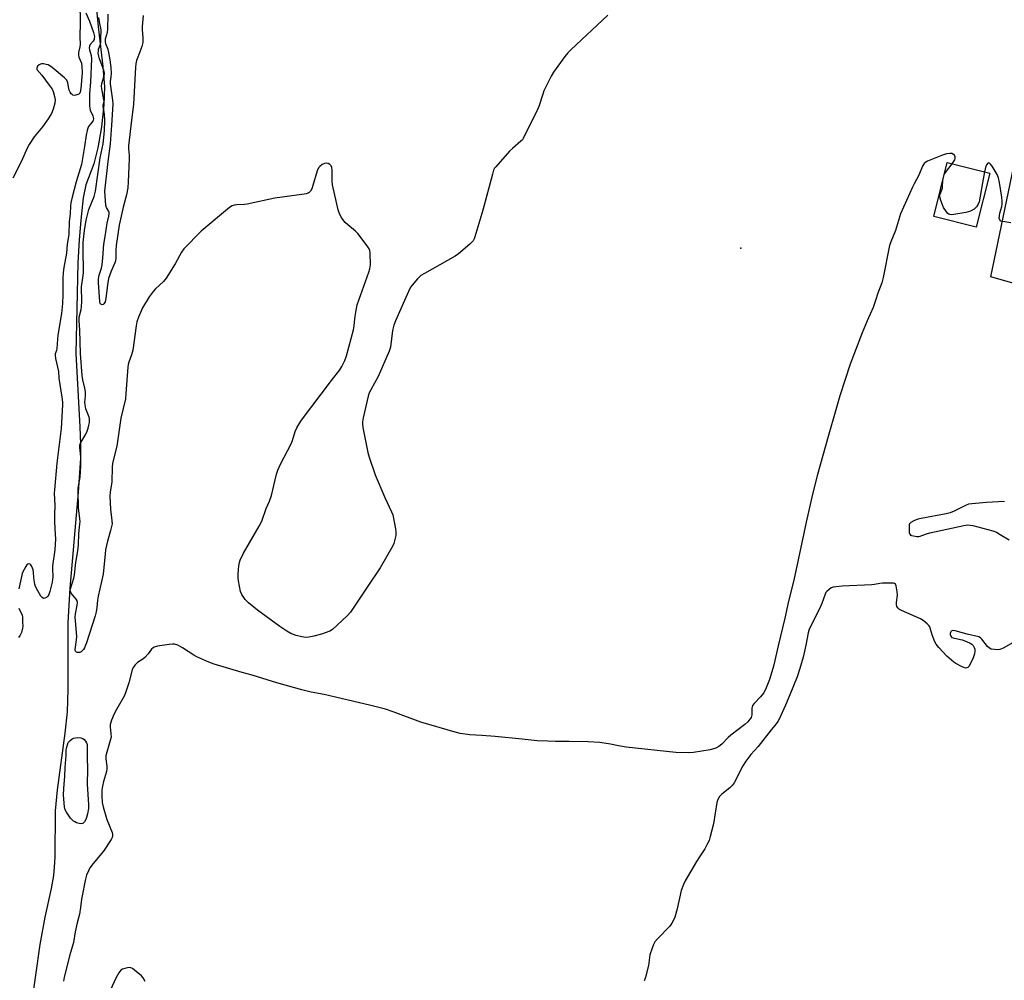
# Model space of a CAD drawing. Units: inches. Extents: x 1213766 to 1219766, y 509458 to 513459.
# Drawn here: x 1218521 to 1218940, y 511032 to 511441 of the extents above; entities that cross this region are included whole.
import ezdxf

# ---------------------------------------------------------------- set-up
doc = ezdxf.new("R2010")
doc.units = ezdxf.units.IN
doc.header["$MEASUREMENT"] = 0
for name, color, linetype in [('BLDG-Footprint', 5, 'Continuous'), ('ELEV-Spot Elevation', 7, 'Continuous'), ('HYDRO-Single Line Stream', 4, 'Continuous'), ('TRANS-Parking Lot', 4, 'Continuous'), ('Undefined', 1, 'Continuous')]:
    doc.layers.add(name, color=color, linetype=linetype)

msp = doc.modelspace()

# ---------------------------------------------------------------- linework, layer by layer
at = {"layer": 'BLDG-Footprint', "elevation": 194.1}
msp.add_lwpolyline([(1218934.17, 511375.79), (1218928.45, 511352.73), (1218910.38, 511357.22), (1218916.09, 511380.27)], close=True, dxfattribs=at)
at = {"layer": 'ELEV-Spot Elevation'}
msp.add_point((1218828.15, 511343.72, 195.41), dxfattribs=at)
at = {"layer": 'HYDRO-Single Line Stream'}
msp.add_lwpolyline([(1218551.26, 511470.71), (1218554.54, 511436.92), (1218556.43, 511421.1), (1218557.1, 511412.53), (1218556.91, 511404.78), (1218555.93, 511395.52), (1218554.37, 511386.51), (1218552.57, 511379.69), (1218549.21, 511370.71), (1218548.11, 511365.19), (1218547.03, 511355.65), (1218546.3, 511347.27), (1218545.8, 511337.5), (1218544.94, 511298.87), (1218546.63, 511267.75), (1218546.88, 511260.29), (1218546.88, 511254.34), (1218546.01, 511239.88), (1218542.39, 511199.01), (1218541.55, 511184.35), (1218541.56, 511156), (1218541.26, 511146.25), (1218540.32, 511137.23), (1218537.03, 511113.15), (1218536.18, 511104.21), (1218535.96, 511084.36), (1218535.77, 511080.12), (1218535.42, 511076.66), (1218534.41, 511071.09), (1218531.69, 511058.81), (1218529.68, 511047.21), (1218525.89, 511021.08)], dxfattribs=at)
at = {"layer": 'TRANS-Parking Lot'}
msp.add_polyline3d([(1219015.51, 511308.23, 0), (1218934.59, 511331.53, 0), (1218956.41, 511436.04, 0)], dxfattribs=at)
at = {"layer": 'Undefined'}
for points, elevation in [([(1218546.62, 511448.21), (1218546.86, 511439.88), (1218546.72, 511433.77), (1218546.82, 511430.49), (1218546.68, 511429.47), (1218546.08, 511427.05), (1218546.02, 511426.24), (1218546.29, 511425.13), (1218547.3, 511422.64), (1218547.55, 511421.31), (1218547.58, 511418.42), (1218547.14, 511411.83), (1218546.81, 511410.26), (1218546.6, 511409.8), (1218546.26, 511409.44), (1218545.8, 511409.19), (1218545.01, 511408.94), (1218544.21, 511408.85), (1218543.72, 511408.93), (1218543.33, 511409.2), (1218542.98, 511409.58), (1218542.53, 511410.27), (1218542.16, 511411.02), (1218541.96, 511411.76), (1218541.6, 511414.18), (1218541.44, 511414.68), (1218541.07, 511415.34), (1218540.06, 511416.37), (1218534.86, 511420.71), (1218533.92, 511421.41), (1218533.16, 511421.81), (1218532.33, 511422.05), (1218531.19, 511422.24), (1218530.35, 511422.26), (1218529.88, 511422.15), (1218529.26, 511421.8), (1218528.68, 511421.23), (1218528.41, 511420.81), (1218528.28, 511420.38), (1218528.39, 511419.85), (1218530.43, 511417.52), (1218533.64, 511413.25), (1218534.82, 511411.57), (1218535.32, 511410.53), (1218535.92, 511408.31), (1218536.11, 511406.9), (1218535.94, 511405.52), (1218535.32, 511403.05), (1218534.54, 511401.15), (1218533.22, 511398.82), (1218530.79, 511395.53), (1218527.18, 511391.19), (1218525.1, 511387.92), (1218524.28, 511386.36), (1218521.76, 511380.86), (1218518.16, 511373.66)], 198), ([(1218549.22, 511444.01), (1218550.72, 511440.42), (1218552.4, 511435.63), (1218552.72, 511434.55), (1218552.83, 511433.73), (1218552.81, 511433.18), (1218552.69, 511432.66), (1218552.27, 511431.98), (1218551.05, 511430.46), (1218550.75, 511429.78), (1218550.63, 511429.04), (1218550.73, 511428.24), (1218551.45, 511425.83), (1218551.57, 511424.45), (1218551.22, 511414.55), (1218550.78, 511409.61), (1218550.78, 511404.2), (1218551.06, 511402.63), (1218552.22, 511400.15), (1218552.37, 511399.62), (1218552.44, 511398.81), (1218552.35, 511398.3), (1218552.12, 511397.82), (1218550.38, 511395.55), (1218550.04, 511394.84), (1218549.71, 511393.84), (1218549.29, 511391.85), (1218548.7, 511387.14), (1218547.37, 511379.44), (1218545.11, 511371.97), (1218543.36, 511365.49), (1218542.8, 511363.04), (1218542.65, 511361.72), (1218542.53, 511358.62), (1218542.16, 511354.99), (1218541.94, 511349.66), (1218541.32, 511345.44), (1218540.94, 511341.61), (1218539.79, 511335.61), (1218539.53, 511333.37), (1218539.41, 511330.92), (1218539.37, 511323.92), (1218539.2, 511320.23), (1218538.87, 511315.91), (1218537.34, 511306.72), (1218537.14, 511305.03), (1218536.85, 511301.11), (1218536.65, 511300.14), (1218536.2, 511298.73), (1218536.11, 511298.16), (1218536.26, 511296.77), (1218537.56, 511291.27), (1218537.73, 511288.44), (1218538.98, 511280.33), (1218539.25, 511278.24), (1218539.28, 511277.07), (1218538.69, 511266.98), (1218536.88, 511252.15), (1218535.79, 511240.85), (1218535.77, 511239.4), (1218535.99, 511234.19), (1218535.8, 511230.31), (1218535.79, 511227.19), (1218536.2, 511221.82), (1218536.24, 511220.01), (1218535.96, 511215.34), (1218535.04, 511208.53), (1218534.99, 511207.21), (1218535.08, 511203.81), (1218534.83, 511201.6), (1218533.91, 511197.59), (1218533.39, 511196.24), (1218532.96, 511195.52), (1218532.44, 511194.94), (1218531.81, 511194.66), (1218531.16, 511194.63), (1218530.56, 511194.96), (1218530.07, 511195.59), (1218528.73, 511197.86), (1218527.79, 511199.67), (1218527.46, 511200.75), (1218527.15, 511202.42), (1218527.03, 511203.55), (1218526.95, 511205.73), (1218526.78, 511206.72), (1218526.22, 511208.2), (1218525.79, 511208.87), (1218525.44, 511209.22), (1218525.06, 511209.39), (1218524.86, 511209.37), (1218524.47, 511209.19), (1218524.1, 511208.85), (1218523.61, 511208.2), (1218522.87, 511206.97), (1218522.36, 511205.95), (1218522.09, 511205.17), (1218520.7, 511198.73)], 196), ([(1218771.48, 511442.99), (1218755.8, 511428.24), (1218754.53, 511426.97), (1218753.25, 511425.37), (1218748.32, 511418.81), (1218747.34, 511417.03), (1218744.33, 511410.74), (1218743.83, 511409.39), (1218742.17, 511404.16), (1218741.63, 511402.79), (1218735.46, 511390.47), (1218735.13, 511389.99), (1218734.54, 511389.35), (1218730.95, 511386.28), (1218729.7, 511385.05), (1218723.86, 511378.48), (1218723.33, 511377.79), (1218722.9, 511377.05), (1218722.35, 511375.36), (1218718.3, 511360), (1218714.89, 511348.57), (1218714.6, 511347.73), (1218714.22, 511346.96), (1218713.67, 511346.31), (1218712.81, 511345.53), (1218707.87, 511341.38), (1218706.47, 511340.32), (1218693.46, 511333.03), (1218691.94, 511332.1), (1218691.28, 511331.54), (1218690.49, 511330.71), (1218688.22, 511328.09), (1218687.54, 511327.17), (1218686.62, 511325.33), (1218681.14, 511312.89), (1218680.37, 511310.97), (1218679.88, 511308.75), (1218678.9, 511301.66), (1218678.43, 511299.96), (1218673.71, 511289.17), (1218670.52, 511283.45), (1218669.91, 511282.11), (1218669.51, 511280.69), (1218667.31, 511271.52), (1218666.98, 511269.79), (1218666.99, 511268.93), (1218667.22, 511267.47), (1218669.3, 511256.73), (1218669.82, 511254.74), (1218672.48, 511247.26), (1218676.57, 511237.66), (1218679.4, 511231.52), (1218679.91, 511230.15), (1218681.03, 511224.3), (1218681.25, 511222.83), (1218681.19, 511221.41), (1218680.69, 511219.17), (1218680.38, 511218.07), (1218679.9, 511217), (1218674.59, 511207.68), (1218668.99, 511199.43), (1218661.96, 511188.73), (1218660.54, 511187.23), (1218654.28, 511181.37), (1218653.06, 511180.65), (1218649.58, 511179.35), (1218646.36, 511178.51), (1218644.12, 511178.05), (1218642.96, 511178.04), (1218641.2, 511178.28), (1218638.8, 511178.83), (1218636.57, 511179.64), (1218634.79, 511180.68), (1218631.88, 511182.69), (1218622.26, 511189.61), (1218618.47, 511192.76), (1218617.03, 511194.16), (1218615.62, 511196.26), (1218615.08, 511197.56), (1218614.27, 511202.17), (1218614.13, 511203.33), (1218614.12, 511204.74), (1218614.21, 511207), (1218614.35, 511208.47), (1218614.61, 511209.92), (1218614.93, 511210.87), (1218616.35, 511213.82), (1218623.07, 511225.38), (1218624.14, 511227.47), (1218626.04, 511232.87), (1218627.41, 511236.02), (1218628.27, 511238.4), (1218630.44, 511247.54), (1218630.94, 511249.22), (1218632.13, 511251.8), (1218636.69, 511260.44), (1218637.18, 511261.81), (1218638.33, 511265.66), (1218639.02, 511267.24), (1218640.01, 511269.03), (1218641.03, 511270.5), (1218653.83, 511287.46), (1218657.36, 511291.92), (1218658.24, 511293.4), (1218659.53, 511295.97), (1218660.17, 511297.91), (1218663.21, 511308.97), (1218663.51, 511310.7), (1218663.82, 511313.71), (1218664.23, 511316.56), (1218664.81, 511319.69), (1218669.8, 511333.5), (1218670.23, 511334.92), (1218670.38, 511336.65), (1218670.29, 511341.62), (1218670.15, 511342.75), (1218669.83, 511343.54), (1218669.02, 511344.76), (1218665.05, 511349.99), (1218664.01, 511351.05), (1218660.79, 511353.72), (1218659.7, 511354.73), (1218658.26, 511356.61), (1218657.2, 511358.38), (1218656.69, 511360.06), (1218654.32, 511370.75), (1218654.17, 511372.51), (1218654.18, 511376.94), (1218654.03, 511378.08), (1218653.66, 511378.81), (1218653.09, 511379.43), (1218652.41, 511379.87), (1218651.91, 511379.98), (1218650.85, 511379.81), (1218649.81, 511379.38), (1218648.81, 511378.59), (1218648.31, 511377.98), (1218647.77, 511376.66), (1218645.95, 511370.44), (1218645.47, 511369.05), (1218644.89, 511368.09), (1218644.3, 511367.51), (1218643.84, 511367.21), (1218643.04, 511366.93), (1218642.19, 511366.77), (1218629.65, 511365.03), (1218617.96, 511362.49), (1218616.79, 511362.35), (1218613.56, 511362.27), (1218612.42, 511362.14), (1218611.57, 511361.85), (1218610.37, 511361.04), (1218598.35, 511351.08), (1218590.88, 511343.54), (1218589.91, 511342.09), (1218587.3, 511337.12), (1218583.4, 511330.95), (1218582.28, 511329.62), (1218578.82, 511326.43), (1218577.83, 511325.36), (1218576.12, 511323.01), (1218573.27, 511318.41), (1218571.57, 511314.36), (1218570.89, 511312.43), (1218570.58, 511310.67), (1218569.27, 511300.3), (1218568.71, 511298.3), (1218567.5, 511295.27), (1218567.18, 511294.18), (1218567.05, 511293.14), (1218566.31, 511281.86), (1218566.05, 511279.59), (1218564.16, 511271.32), (1218562.41, 511259.39), (1218561.14, 511254.5), (1218560.61, 511252.02), (1218560.48, 511250.51), (1218560.25, 511244.21), (1218559.6, 511239.92), (1218559.47, 511238.14), (1218559.68, 511232.62), (1218560.34, 511227.69), (1218560.37, 511226.32), (1218559.73, 511223.5), (1218558.41, 511219.02), (1218557.62, 511215.28), (1218557.37, 511213.54), (1218556.56, 511204.89), (1218554.48, 511195.51), (1218554.23, 511193.91), (1218553.93, 511190.8), (1218553.6, 511188.86), (1218553.18, 511187.18), (1218549.53, 511175.75), (1218548.68, 511173.62), (1218548.22, 511172.9), (1218547.66, 511172.26), (1218547.2, 511171.9), (1218546.7, 511171.64), (1218546.22, 511171.52), (1218545.53, 511171.53), (1218545.16, 511171.69), (1218544.85, 511172.17), (1218544.72, 511172.84), (1218544.75, 511173.85), (1218545.3, 511176.95), (1218545.39, 511178.37), (1218544.77, 511185.12), (1218544.72, 511186.62), (1218544.86, 511188), (1218545.58, 511191.77), (1218545.65, 511192.9), (1218545.49, 511193.56), (1218545.07, 511194.28), (1218542.91, 511196.88), (1218542.61, 511197.55), (1218542.6, 511198.02), (1218542.74, 511198.76), (1218544.03, 511203.23), (1218544.35, 511204.65), (1218544.97, 511209.92), (1218545.82, 511214.84), (1218546.14, 511217.41), (1218546.18, 511222.22), (1218546.69, 511226.26), (1218546.77, 511227.42), (1218546.68, 511228.58), (1218546.08, 511233.18), (1218545.87, 511240.16), (1218546.01, 511241.59), (1218546.78, 511246.23), (1218547.11, 511251.12), (1218547.05, 511254.93), (1218546.64, 511258.93), (1218546.64, 511259.95), (1218546.78, 511260.52), (1218547.02, 511261.04), (1218549.17, 511264.52), (1218549.8, 511265.78), (1218550.21, 511267.06), (1218550.53, 511268.44), (1218550.72, 511269.52), (1218550.77, 511270.36), (1218550.71, 511271.14), (1218550.57, 511271.82), (1218549.26, 511275.41), (1218548.89, 511277.01), (1218548.85, 511278.11), (1218549.06, 511280.96), (1218549.05, 511282.55), (1218548.82, 511284.18), (1218547.93, 511287.68), (1218547.63, 511289.58), (1218546.98, 511298.88), (1218546.64, 511308.87), (1218546.32, 511312.97), (1218546.42, 511314.36), (1218547.18, 511317.61), (1218547.35, 511318.74), (1218547.45, 511321.02), (1218547.38, 511327.29), (1218548.06, 511332.11), (1218548.17, 511333.43), (1218548.22, 511335.77), (1218548, 511341.06), (1218548.11, 511346.24), (1218548.58, 511351.29), (1218549.39, 511355.76), (1218549.88, 511358.04), (1218550.53, 511360.28), (1218552.79, 511365.76), (1218553.34, 511368.08), (1218555.37, 511382.19), (1218556.59, 511388.22), (1218557.15, 511393.81), (1218557.32, 511398.21), (1218557.18, 511400.83), (1218556.61, 511404.11), (1218556.65, 511404.87), (1218556.95, 511406.26), (1218556.93, 511407.02), (1218556.01, 511411.65), (1218555.87, 511412.81), (1218556.01, 511413.92), (1218556.99, 511417.19), (1218557.12, 511417.99), (1218557.11, 511418.49), (1218556.84, 511419.57), (1218554.97, 511424.43), (1218554.69, 511425.52), (1218554.52, 511426.86), (1218554.53, 511427.72), (1218554.66, 511428.58), (1218555.4, 511430.63), (1218555.58, 511431.38), (1218555.53, 511433.91), (1218555.7, 511435.77), (1218555.69, 511436.74), (1218555.18, 511439.44), (1218554.79, 511442.09)], 196), ([(1218573.68, 511442.87), (1218573.18, 511438.15), (1218573.15, 511436.97), (1218573.52, 511433.35), (1218573.5, 511431.4), (1218573.09, 511429.64), (1218571.32, 511425.14), (1218570.84, 511423.75), (1218570.51, 511422.34), (1218570.33, 511420.91), (1218569.47, 511405.18), (1218569.22, 511402.7), (1218568.63, 511398.31), (1218567.44, 511387.43), (1218567.42, 511386.1), (1218567.68, 511383.27), (1218567.7, 511381.9), (1218567.28, 511372.04), (1218567.07, 511369.54), (1218566.54, 511366.46), (1218565.04, 511361.26), (1218563.43, 511353.6), (1218562.19, 511344.88), (1218562.05, 511342.91), (1218562, 511339.48), (1218561.86, 511338.44), (1218561.53, 511337.47), (1218559.93, 511334.01), (1218558.93, 511330.92), (1218558.39, 511328.13), (1218557.66, 511322.35), (1218557.39, 511320.93), (1218556.94, 511320.09), (1218556.6, 511319.82), (1218556.2, 511319.69), (1218555.81, 511319.73), (1218555.57, 511319.91), (1218555.38, 511320.23), (1218555.22, 511320.95), (1218554.66, 511329.14), (1218554.65, 511330.74), (1218554.88, 511332.29), (1218555.82, 511335.31), (1218556.14, 511336.7), (1218556.46, 511339.67), (1218556.92, 511345.54), (1218557.49, 511348.82), (1218558.24, 511354.41), (1218558.99, 511357.43), (1218559.16, 511358.44), (1218559.13, 511358.92), (1218558.98, 511359.41), (1218558.05, 511361.08), (1218557.72, 511361.99), (1218557.33, 511368), (1218558.74, 511380.7), (1218559.74, 511388.17), (1218560.33, 511396.13), (1218560.82, 511405.09), (1218560.68, 511406.87), (1218559.69, 511413.74), (1218559.69, 511414.72), (1218560.03, 511416.79), (1218560.17, 511418.18), (1218560.02, 511420.76), (1218559.59, 511423.99), (1218559.03, 511427.05), (1218558.66, 511428.42), (1218557.79, 511430.85), (1218557.58, 511431.82), (1218557.65, 511432.91), (1218558.42, 511435.77), (1218558.59, 511436.9), (1218558.65, 511443.47)], 198), ([(1218918.2, 511379.75), (1218919.3, 511381.4), (1218919.47, 511381.91), (1218919.46, 511382.69), (1218919.17, 511383.39), (1218918.8, 511383.74), (1218918.07, 511384.07), (1218917.22, 511384.16), (1218915.75, 511383.96), (1218914.05, 511383.41), (1218907.73, 511380.79), (1218906.95, 511380.4), (1218906.28, 511379.89), (1218905.93, 511379.45), (1218905.53, 511378.69), (1218904.02, 511374.82), (1218901.96, 511371.17), (1218901.3, 511369.83), (1218896.19, 511358.41), (1218894.12, 511351.28), (1218892.03, 511346.44), (1218891.48, 511344.9), (1218888.77, 511331.3), (1218888.2, 511329.06), (1218886.56, 511324.6), (1218885.6, 511321.55), (1218884.53, 511318.58), (1218881.96, 511312.88), (1218879.83, 511307.7), (1218876.57, 511299.23), (1218874.79, 511294.38), (1218870.41, 511280.9), (1218868.59, 511274.91), (1218865.36, 511263.57), (1218860.9, 511247.37), (1218858.75, 511239.03), (1218855.99, 511227.11), (1218852.62, 511211.03), (1218850.72, 511202.41), (1218848.49, 511193.38), (1218846.95, 511186.26), (1218844.05, 511174.42), (1218842.2, 511166.35), (1218841.77, 511164.71), (1218840.37, 511160.15), (1218838.64, 511155.84), (1218837.87, 511154.3), (1218836.6, 511152.72), (1218833.83, 511149.82), (1218833.19, 511148.95), (1218833, 511148.45), (1218832.92, 511147.9), (1218832.85, 511145), (1218832.51, 511143.94), (1218832.07, 511143.21), (1218831.14, 511142.11), (1218829.9, 511140.88), (1218823.87, 511136.34), (1218822.78, 511135.33), (1218820.09, 511132.54), (1218818.75, 511131.49), (1218817.51, 511130.88), (1218815.12, 511130.15), (1218808.06, 511128.94), (1218806.02, 511128.82), (1218800.51, 511128.96), (1218779.27, 511131.32), (1218776.14, 511131.81), (1218772.71, 511132.58), (1218768.07, 511133.26), (1218763.09, 511133.54), (1218755, 511133.69), (1218749.25, 511133.69), (1218746.03, 511133.85), (1218741.47, 511133.92), (1218735.06, 511134.74), (1218723.6, 511135.81), (1218717.93, 511136.28), (1218712.75, 511136.48), (1218708.7, 511137.1), (1218706.44, 511137.66), (1218691.87, 511141.93), (1218680.06, 511146.3), (1218676.81, 511147.39), (1218670.64, 511149.01), (1218655.54, 511152.55), (1218650.69, 511153.66), (1218645.17, 511154.69), (1218641.17, 511155.68), (1218630.54, 511158.68), (1218620.03, 511161.91), (1218615.73, 511163.08), (1218603.81, 511166.66), (1218601.6, 511167.45), (1218596.53, 511169.71), (1218595.27, 511170.42), (1218590.42, 511173.64), (1218588.35, 511174.67), (1218587.03, 511175.12), (1218586.17, 511175.14), (1218584.71, 511174.97), (1218579.72, 511174.23), (1218578.33, 511173.85), (1218577.85, 511173.56), (1218577.21, 511172.99), (1218575.71, 511170.95), (1218574.32, 511169.5), (1218573.43, 511168.78), (1218571.28, 511167.37), (1218570.26, 511166.39), (1218569.43, 511165.23), (1218568.92, 511164.21), (1218567.59, 511158.71), (1218566.12, 511154.36), (1218565.47, 511153.03), (1218562.21, 511147.3), (1218561.23, 511145.44), (1218560.16, 511142.78), (1218559.61, 511140.9), (1218559.57, 511139.86), (1218559.9, 511136.88), (1218559.93, 511135.52), (1218559.64, 511134.12), (1218558.11, 511129.14), (1218557.78, 511127.59), (1218557.71, 511126.28), (1218558.17, 511123.2), (1218558.18, 511122.05), (1218557.94, 511120.91), (1218556.74, 511116.67), (1218556.31, 511114.64), (1218556.07, 511112.9), (1218556.05, 511110.56), (1218556.23, 511107.74), (1218556.62, 511105.92), (1218558.12, 511100.43), (1218560.47, 511094.96), (1218560.63, 511094.18), (1218560.59, 511093.5), (1218560.35, 511092.75), (1218559.93, 511091.98), (1218556.7, 511086.99), (1218552.32, 511081.67), (1218550.96, 511079.86), (1218550.28, 511078.63), (1218549.55, 511076.78), (1218548.92, 511074.41), (1218547.6, 511068), (1218547.37, 511066.54), (1218546.98, 511062.91), (1218546.5, 511060.14), (1218545.46, 511056.44), (1218544.6, 511052.65), (1218543.99, 511048.06), (1218542.44, 511042.84), (1218539.91, 511033.38), (1218539.73, 511031.65)], 194), ([(1218914.83, 511375.16), (1218915.71, 511376.53), (1218918.2, 511379.75)], 194), ([(1218943.24, 511354.54), (1218939.71, 511355.08), (1218938.96, 511355.35), (1218938.47, 511355.86), (1218938.26, 511356.57), (1218938.3, 511357.61), (1218938.51, 511358.68), (1218939.3, 511361.59), (1218939.44, 511362.63), (1218939.45, 511363.8), (1218939.28, 511365.56), (1218938.37, 511371.75), (1218937.98, 511373.78), (1218937.39, 511375.1), (1218935.22, 511378.64), (1218934.58, 511379.56), (1218934.08, 511380.03), (1218933.74, 511380.08), (1218933.42, 511379.92), (1218932.83, 511379.25), (1218932.44, 511378.2), (1218932.02, 511376.32)], 194), ([(1218932.02, 511376.32), (1218931.1, 511371.57), (1218930.17, 511365.87), (1218929.66, 511363.57), (1218929.28, 511362.47), (1218928.5, 511361.33), (1218927.5, 511360.37), (1218925.97, 511359.61), (1218924.05, 511358.99), (1218918.85, 511358.09), (1218917.72, 511357.99), (1218917.19, 511358.06), (1218916.71, 511358.26), (1218916.29, 511358.59), (1218915.76, 511359.22), (1218914.53, 511361.17), (1218914.01, 511362.19), (1218913.35, 511364.08), (1218912.95, 511365.71), (1218912.94, 511366.24), (1218913.05, 511366.77), (1218913.8, 511368.59), (1218914.04, 511369.37), (1218914.14, 511370.23), (1218914.18, 511372.56)], 194), ([(1218914.18, 511372.56), (1218914.43, 511374.03), (1218914.83, 511375.16)], 194), ([(1218940.48, 511235.92), (1218932.86, 511235.49), (1218926.63, 511234.91), (1218925.17, 511234.69), (1218923.8, 511234.19), (1218919.09, 511231.8), (1218917.33, 511231.08), (1218915.58, 511230.69), (1218904.97, 511228.72), (1218903.51, 511228.37), (1218901.88, 511227.66), (1218900.62, 511226.93), (1218900.07, 511226.37), (1218899.89, 511225.89), (1218899.81, 511225.05), (1218899.84, 511223.57), (1218899.92, 511222.71), (1218900.13, 511221.96), (1218900.44, 511221.62), (1218900.89, 511221.4), (1218901.71, 511221.2), (1218903.17, 511221), (1218904.04, 511220.99), (1218904.59, 511221.08), (1218907.24, 511222.16), (1218908.66, 511222.57), (1218923.12, 511225.7), (1218924.83, 511225.95), (1218925.89, 511225.88), (1218927.05, 511225.62), (1218935.44, 511223.33), (1218937.13, 511222.77), (1218938.7, 511221.9), (1218942.5, 511219.5)], 192), ([(1218944.22, 511175.9), (1218939.84, 511173.42), (1218938.53, 511172.82), (1218937.69, 511172.7), (1218936.24, 511172.81), (1218934.81, 511173.07), (1218934.04, 511173.38), (1218933.24, 511174.14), (1218930.89, 511177.32), (1218930.32, 511177.83), (1218929.58, 511178.19), (1218924.54, 511179.44), (1218919.48, 511180.82), (1218918.41, 511180.92), (1218917.77, 511180.7), (1218917.41, 511180.14), (1218917.31, 511179.67), (1218917.32, 511179.19), (1218917.61, 511178.54), (1218918.11, 511178.02), (1218919.11, 511177.63), (1218922.47, 511176.97), (1218924.33, 511176.24), (1218925.88, 511175.51), (1218926.6, 511175.08), (1218927.18, 511174.52), (1218927.57, 511173.78), (1218927.83, 511172.97), (1218927.89, 511172.13), (1218927.66, 511171.02), (1218927.1, 511169.35), (1218925.89, 511166.64), (1218925.33, 511165.65), (1218924.79, 511165.14), (1218924.39, 511164.99), (1218923.93, 511164.97), (1218923.16, 511165.19), (1218922.12, 511165.65), (1218919.8, 511166.83), (1218918.83, 511167.45), (1218915.94, 511170.07), (1218912.48, 511173.75), (1218911.4, 511175.09), (1218910.82, 511176.08), (1218909.66, 511179.11), (1218908.68, 511182.47), (1218908.24, 511183.14), (1218907.5, 511183.86), (1218905.89, 511185.16), (1218904.75, 511185.91), (1218896.57, 511189.48), (1218895.8, 511189.89), (1218895.18, 511190.4), (1218894.67, 511191.23), (1218894.49, 511191.97), (1218894.51, 511192.82), (1218894.92, 511196.03), (1218894.82, 511197.47), (1218894.34, 511199.98), (1218894.03, 511200.65), (1218893.68, 511200.94), (1218893.21, 511201.08), (1218892.38, 511201.14), (1218888.53, 511201.09), (1218887.37, 511200.98), (1218885.11, 511200.55), (1218883.93, 511200.42), (1218871.27, 511199.79), (1218868.6, 511199.56), (1218867.44, 511199.37), (1218866.65, 511199.09), (1218865.76, 511198.48), (1218864.75, 511197.56), (1218864.42, 511197.14), (1218864.03, 511196.38), (1218862.71, 511192.5), (1218862.16, 511191.14), (1218858.07, 511183.14), (1218857.33, 511181.55), (1218856.87, 511180.01), (1218855.88, 511174.73), (1218854.68, 511169.53), (1218853.35, 511164.71), (1218852.15, 511161.22), (1218849.1, 511153.56), (1218847.21, 511149.16), (1218844.48, 511143.18), (1218843.92, 511142.13), (1218843.27, 511141.23), (1218841.08, 511138.63), (1218835.53, 511131.58), (1218832.47, 511128.08), (1218830.33, 511125.24), (1218829.1, 511123.25), (1218825.27, 511116.12), (1218824.48, 511114.93), (1218823.5, 511113.89), (1218820.04, 511111.26), (1218819.08, 511110.24), (1218818.47, 511109.33), (1218818.19, 511108.52), (1218818.01, 511107.67), (1218816.52, 511098.66), (1218815.15, 511093.23), (1218814.64, 511091.54), (1218814.03, 511090.25), (1218812.78, 511088), (1218810.52, 511084.61), (1218809.29, 511082.6), (1218804.53, 511074.33), (1218803.69, 511072.75), (1218802.8, 511070.19), (1218801.04, 511062.42), (1218800.08, 511058.84), (1218799.57, 511057.53), (1218798.8, 511056.28), (1218797.93, 511055.1), (1218792.62, 511049.69), (1218791.54, 511048.29), (1218790.97, 511047.26), (1218790.35, 511045.6), (1218789.48, 511042.78), (1218789.27, 511041.64), (1218789.06, 511039.37), (1218788.84, 511038.21), (1218787.61, 511033.32), (1218787.35, 511032.48), (1218786.97, 511031.7)], 192), ([(1218520.74, 511190.5), (1218522.06, 511187.53), (1218522.29, 511186.7), (1218522.25, 511184.51), (1218522.32, 511182.76), (1218522.23, 511181.94), (1218521.74, 511180.07), (1218521.19, 511178.9), (1218520.51, 511178)], 196), ([(1218574.5, 511031.51), (1218573.68, 511033.05), (1218572.9, 511033.89), (1218569.98, 511036.34), (1218569.06, 511037.01), (1218568.32, 511037.35), (1218567.8, 511037.4), (1218566.98, 511037.31), (1218565.86, 511037.06), (1218564.79, 511036.71), (1218564.1, 511036.27), (1218563.23, 511035.16), (1218562.07, 511033.13), (1218557.22, 511022.36)], 192)]:
    msp.add_lwpolyline(points, dxfattribs=dict(at, elevation=elevation))
at = {"layer": 'Undefined', "elevation": 196}
msp.add_lwpolyline([(1218547.25, 511098.63), (1218546.43, 511098.74), (1218545.29, 511099.07), (1218544.48, 511099.42), (1218543.99, 511099.75), (1218543.32, 511100.33), (1218542.74, 511100.98), (1218540.91, 511103.56), (1218540.43, 511104.56), (1218540.13, 511105.86), (1218539.69, 511110.84), (1218539.77, 511113.79), (1218540.26, 511118.78), (1218540.44, 511122.67), (1218540.86, 511127.65), (1218540.88, 511129.99), (1218541.03, 511130.87), (1218541.72, 511133.29), (1218542.52, 511134.1), (1218543.42, 511134.83), (1218544.01, 511135.12), (1218545.72, 511135.34), (1218547.14, 511135.24), (1218547.89, 511134.94), (1218548.55, 511134.49), (1218549.07, 511133.89), (1218549.46, 511133.17), (1218549.73, 511132.4), (1218549.84, 511131.58), (1218549.74, 511126.93), (1218549.95, 511121.94), (1218549.79, 511115.47), (1218550.29, 511106.9), (1218550.28, 511105.15), (1218549.87, 511102.92), (1218549.45, 511101.25), (1218549.17, 511100.45), (1218548.64, 511099.52), (1218548.14, 511098.95), (1218547.75, 511098.71)], close=True, dxfattribs=at)

doc.saveas('drawing.dxf')
